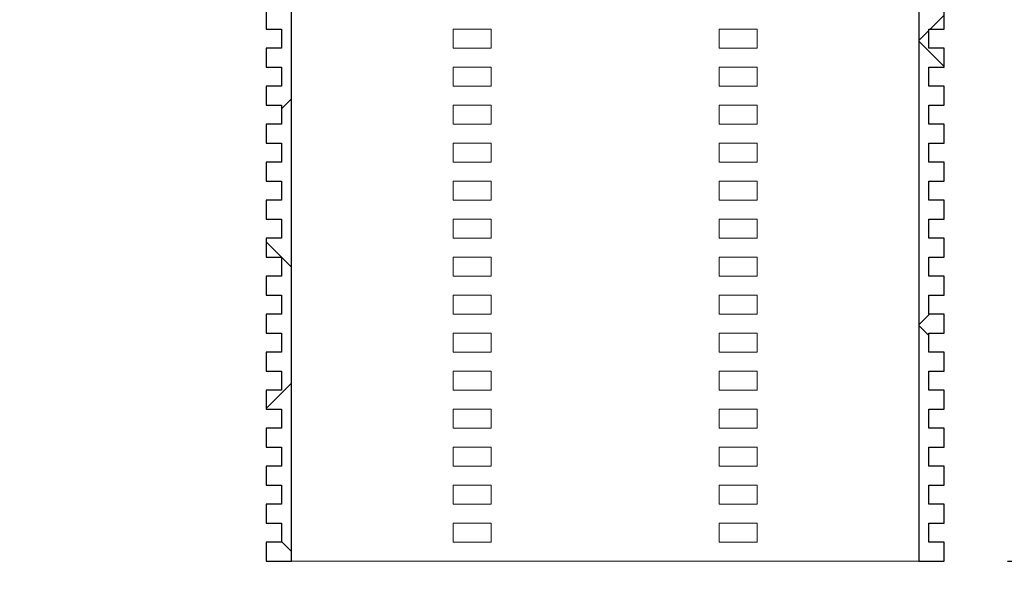
# Model space of a CAD drawing. Units: millimetres. Extents: x 3 to 418, y 20 to 142.
# Drawn here: x 388 to 403, y 110 to 119 of the extents above; entities that cross this region are included whole.
import ezdxf

# ---------------------------------------------------------------- set-up
doc = ezdxf.new("R2010")
doc.units = ezdxf.units.MM
doc.linetypes.add('SLD-Durchgehend', pattern=[0])
doc.styles.add('SLDTEXTSTYLE0', font='TXT', dxfattribs={"width": 0.605})
doc.styles.add('SLDTEXTSTYLE2', font='TXT', dxfattribs={"width": 0.96})
doc.dimstyles.new('SLDDIMSTYLE1', dxfattribs={"dimtxt": 6, "dimasz": 6, "dimexe": 0, "dimexo": 0.0625, "dimgap": 1.5, "dimtad": 1, "dimdec": 0, "dimlfac": 10, "dimrnd": 1e-09, "dimzin": 12, "dimdsep": 46, "dimtxsty": 'SLDTEXTSTYLE0', "dimblk1": 'NONE', "dimblk2": 'NONE', "dimsah": 1, "dimcen": 0.09, "dimadec": 0, "dimazin": 3, "dimtfac": 1, "dimtofl": 0, "dimtmove": 0, "dimatfit": 3, "dimldrblk": 'NONE', "dimfxl": 1, "dimfrac": 2, "dimtolj": 1, "dimtzin": 12, "dimarcsym": 0})
doc.dimstyles.new('SLDDIMSTYLE2', dxfattribs={"dimtxt": 6, "dimasz": 6, "dimexe": 0, "dimexo": 0.0625, "dimgap": 1.5, "dimtad": 1, "dimdec": 0, "dimlfac": 10, "dimrnd": 1e-09, "dimzin": 12, "dimdsep": 46, "dimtxsty": 'SLDTEXTSTYLE0', "dimblk1": 'NONE', "dimblk2": 'NONE', "dimsah": 1, "dimcen": 0.09, "dimadec": 0, "dimazin": 3, "dimtfac": 1, "dimtdec": 0, "dimtofl": 0, "dimtmove": 0, "dimatfit": 3, "dimldrblk": 'NONE', "dimfxl": 1, "dimfrac": 2, "dimtolj": 1, "dimtzin": 12, "dimarcsym": 0})

# ---------------------------------------------------------------- blocks, each defined once
blk = doc.blocks.new('_D_8')
at = {"color": 7}
for p, q in [((383.644, 127.774), (383.644, 142.357)), ((389.622, 127.774), (382.644, 127.774)), ((383.644, 127.774), (383.644, 122.774)), ((391.722, 122.774), (382.644, 122.774)), ((383.644, 122.774), (383.644, 111.236))]:
    blk.add_line(p, q, dxfattribs=at)
for points in [[(383.644, 127.774), (384.567, 133.774), (382.721, 133.774)], [(383.644, 122.774), (382.721, 116.774), (384.567, 116.774)]]:
    blk.add_solid(points, dxfattribs=at)
at = {"color": 7, "insert": (376.359, 133.191), "char_height": 6, "attachment_point": 1, "rotation": 90, "style": 'SLDTEXTSTYLE2'}
blk.add_mtext('25', dxfattribs=at)
blk = doc.blocks.new('_NONE')
blk = doc.blocks.new('_D_9')
at = {"color": 7}
for p, q in [((371.151, 127.574), (371.151, 142.357)), ((387.222, 127.574), (370.151, 127.574)), ((371.151, 127.574), (371.151, 119.774)), ((388.222, 119.774), (370.151, 119.774)), ((371.151, 119.774), (371.151, 108.236))]:
    blk.add_line(p, q, dxfattribs=at)
for points in [[(371.151, 127.574), (372.074, 133.574), (370.228, 133.574)], [(371.151, 119.774), (370.228, 113.774), (372.074, 113.774)]]:
    blk.add_solid(points, dxfattribs=at)
at = {"color": 7, "insert": (363.866, 133.191), "char_height": 6, "attachment_point": 1, "rotation": 90, "style": 'SLDTEXTSTYLE2'}
blk.add_mtext('39', dxfattribs=at)
blk = doc.blocks.new('_D_10')
at = {"color": 7}
for p, q in [((406.869, 123.734), (406.869, 136.487)), ((403.622, 123.734), (407.869, 123.734)), ((406.869, 123.734), (406.869, 122.774)), ((403.622, 122.774), (407.869, 122.774)), ((406.869, 122.774), (406.869, 111.236))]:
    blk.add_line(p, q, dxfattribs=at)
for points in [[(406.869, 123.734), (407.792, 129.734), (405.946, 129.734)], [(406.869, 122.774), (405.946, 116.774), (407.792, 116.774)]]:
    blk.add_solid(points, dxfattribs=at)
at = {"color": 7, "insert": (399.585, 131.904), "char_height": 6, "attachment_point": 1, "rotation": 90, "style": 'SLDTEXTSTYLE2'}
blk.add_mtext('5', dxfattribs=at)
blk = doc.blocks.new('_D_11')
at = {"color": 7}
for p, q in [((416.656, 122.374), (416.656, 133.913)), ((403.622, 122.374), (417.656, 122.374)), ((416.656, 122.374), (416.656, 110.774)), ((403.272, 110.774), (417.656, 110.774)), ((416.656, 110.774), (416.656, 99.236))]:
    blk.add_line(p, q, dxfattribs=at)
for points in [[(416.656, 122.374), (417.579, 128.374), (415.733, 128.374)], [(416.656, 110.774), (415.733, 104.774), (417.579, 104.774)]]:
    blk.add_solid(points, dxfattribs=at)
at = {"color": 7, "insert": (409.372, 111.473), "char_height": 6, "attachment_point": 1, "rotation": 90, "style": 'SLDTEXTSTYLE2'}
blk.add_mtext('58', dxfattribs=at)

msp = doc.modelspace()

# ---------------------------------------------------------------- hatches: boundary and pattern name
h = msp.add_hatch()
h.set_pattern_fill('ANSI31', angle=90, style=0)
edge = h.paths.add_edge_path(flags=0)
edge.add_line((391.812, 116.474), (391.572, 116.474))
edge.add_line((391.572, 116.474), (391.572, 116.174))
edge.add_line((391.572, 116.174), (391.812, 116.174))
edge.add_line((391.812, 116.174), (391.812, 115.874))
edge.add_line((391.812, 115.874), (391.572, 115.874))
edge.add_line((391.572, 115.874), (391.572, 115.574))
edge.add_line((391.572, 115.574), (391.812, 115.574))
edge.add_line((391.812, 115.574), (391.812, 115.274))
edge.add_line((391.812, 115.274), (391.572, 115.274))
edge.add_line((391.572, 115.274), (391.572, 114.974))
edge.add_line((391.572, 114.974), (391.812, 114.974))
edge.add_line((391.812, 114.974), (391.812, 114.674))
edge.add_line((391.812, 114.674), (391.572, 114.674))
edge.add_line((391.572, 114.674), (391.572, 114.374))
edge.add_line((391.572, 114.374), (391.812, 114.374))
edge.add_line((391.812, 114.374), (391.812, 114.074))
edge.add_line((391.812, 114.074), (391.572, 114.074))
edge.add_line((391.572, 114.074), (391.572, 113.774))
edge.add_line((391.572, 113.774), (391.812, 113.774))
edge.add_line((391.812, 113.774), (391.812, 113.474))
edge.add_line((391.812, 113.474), (391.572, 113.474))
edge.add_line((391.572, 113.474), (391.572, 113.174))
edge.add_line((391.572, 113.174), (391.812, 113.174))
edge.add_line((391.812, 113.174), (391.812, 112.874))
edge.add_line((391.812, 112.874), (391.572, 112.874))
edge.add_line((391.572, 112.874), (391.572, 112.574))
edge.add_line((391.572, 112.574), (391.812, 112.574))
edge.add_line((391.812, 112.574), (391.812, 112.274))
edge.add_line((391.812, 112.274), (391.572, 112.274))
edge.add_line((391.572, 112.274), (391.572, 111.974))
edge.add_line((391.572, 111.974), (391.812, 111.974))
edge.add_line((391.812, 111.974), (391.812, 111.674))
edge.add_line((391.812, 111.674), (391.572, 111.674))
edge.add_line((391.572, 111.674), (391.572, 111.374))
edge.add_line((391.572, 111.374), (391.812, 111.374))
edge.add_line((391.812, 111.374), (391.812, 111.074))
edge.add_line((391.812, 111.074), (391.572, 111.074))
edge.add_line((391.572, 111.074), (391.572, 110.774))
edge.add_line((391.572, 110.774), (391.972, 110.774))
edge.add_line((391.972, 110.774), (391.972, 122.774))
edge.add_line((391.972, 122.774), (391.582, 122.774))
edge.add_line((391.582, 122.774), (391.582, 122.93))
edge.add_arc((391.382, 122.93), 0.2, 0, 56.9443)
edge.add_arc((392.582, 124.774), 2, 213.9745, 236.9443, ccw=False)
edge.add_arc((390.89, 123.634), 0.04, 33.9745, 90)
edge.add_line((390.89, 123.674), (390.662, 123.674))
edge.add_arc((390.662, 123.634), 0.04, 90, 180)
edge.add_line((390.622, 123.634), (390.622, 122.774))
edge.add_arc((391.022, 122.774), 0.4, 180, 270)
edge.add_line((391.022, 122.374), (391.572, 122.374))
edge.add_line((391.572, 122.374), (391.572, 121.574))
edge.add_line((391.572, 121.574), (391.812, 121.574))
edge.add_line((391.812, 121.574), (391.812, 121.274))
edge.add_line((391.812, 121.274), (391.572, 121.274))
edge.add_line((391.572, 121.274), (391.572, 120.974))
edge.add_line((391.572, 120.974), (391.812, 120.974))
edge.add_line((391.812, 120.974), (391.812, 120.674))
edge.add_line((391.812, 120.674), (391.572, 120.674))
edge.add_line((391.572, 120.674), (391.572, 120.374))
edge.add_line((391.572, 120.374), (391.812, 120.374))
edge.add_line((391.812, 120.374), (391.812, 120.074))
edge.add_line((391.812, 120.074), (391.572, 120.074))
edge.add_line((391.572, 120.074), (391.572, 119.774))
edge.add_line((391.572, 119.774), (391.812, 119.774))
edge.add_line((391.812, 119.774), (391.812, 119.474))
edge.add_line((391.812, 119.474), (391.572, 119.474))
edge.add_line((391.572, 119.474), (391.572, 119.174))
edge.add_line((391.572, 119.174), (391.812, 119.174))
edge.add_line((391.812, 119.174), (391.812, 118.874))
edge.add_line((391.812, 118.874), (391.572, 118.874))
edge.add_line((391.572, 118.874), (391.572, 118.574))
edge.add_line((391.572, 118.574), (391.812, 118.574))
edge.add_line((391.812, 118.574), (391.812, 118.274))
edge.add_line((391.812, 118.274), (391.572, 118.274))
edge.add_line((391.572, 118.274), (391.572, 117.974))
edge.add_line((391.572, 117.974), (391.812, 117.974))
edge.add_line((391.812, 117.974), (391.812, 117.674))
edge.add_line((391.812, 117.674), (391.572, 117.674))
edge.add_line((391.572, 117.674), (391.572, 117.374))
edge.add_line((391.572, 117.374), (391.812, 117.374))
edge.add_line((391.812, 117.374), (391.812, 117.074))
edge.add_line((391.812, 117.074), (391.572, 117.074))
edge.add_line((391.572, 117.074), (391.572, 116.774))
edge.add_line((391.572, 116.774), (391.812, 116.774))
edge.add_line((391.812, 116.774), (391.812, 116.474))
h = msp.add_hatch()
h.set_pattern_fill('ANSI31', style=0)
edge = h.paths.add_edge_path(flags=0)
edge.add_line((391.812, 116.474), (391.572, 116.474))
edge.add_line((391.572, 116.474), (391.572, 116.174))
edge.add_line((391.572, 116.174), (391.812, 116.174))
edge.add_line((391.812, 116.174), (391.812, 115.874))
edge.add_line((391.812, 115.874), (391.572, 115.874))
edge.add_line((391.572, 115.874), (391.572, 115.574))
edge.add_line((391.572, 115.574), (391.812, 115.574))
edge.add_line((391.812, 115.574), (391.812, 115.274))
edge.add_line((391.812, 115.274), (391.572, 115.274))
edge.add_line((391.572, 115.274), (391.572, 114.974))
edge.add_line((391.572, 114.974), (391.812, 114.974))
edge.add_line((391.812, 114.974), (391.812, 114.674))
edge.add_line((391.812, 114.674), (391.572, 114.674))
edge.add_line((391.572, 114.674), (391.572, 114.374))
edge.add_line((391.572, 114.374), (391.812, 114.374))
edge.add_line((391.812, 114.374), (391.812, 114.074))
edge.add_line((391.812, 114.074), (391.572, 114.074))
edge.add_line((391.572, 114.074), (391.572, 113.774))
edge.add_line((391.572, 113.774), (391.812, 113.774))
edge.add_line((391.812, 113.774), (391.812, 113.474))
edge.add_line((391.812, 113.474), (391.572, 113.474))
edge.add_line((391.572, 113.474), (391.572, 113.174))
edge.add_line((391.572, 113.174), (391.812, 113.174))
edge.add_line((391.812, 113.174), (391.812, 112.874))
edge.add_line((391.812, 112.874), (391.572, 112.874))
edge.add_line((391.572, 112.874), (391.572, 112.574))
edge.add_line((391.572, 112.574), (391.812, 112.574))
edge.add_line((391.812, 112.574), (391.812, 112.274))
edge.add_line((391.812, 112.274), (391.572, 112.274))
edge.add_line((391.572, 112.274), (391.572, 111.974))
edge.add_line((391.572, 111.974), (391.812, 111.974))
edge.add_line((391.812, 111.974), (391.812, 111.674))
edge.add_line((391.812, 111.674), (391.572, 111.674))
edge.add_line((391.572, 111.674), (391.572, 111.374))
edge.add_line((391.572, 111.374), (391.812, 111.374))
edge.add_line((391.812, 111.374), (391.812, 111.074))
edge.add_line((391.812, 111.074), (391.572, 111.074))
edge.add_line((391.572, 111.074), (391.572, 110.774))
edge.add_line((391.572, 110.774), (391.972, 110.774))
edge.add_line((391.972, 110.774), (391.972, 122.774))
edge.add_line((391.972, 122.774), (391.582, 122.774))
edge.add_line((391.582, 122.774), (391.582, 122.93))
edge.add_arc((391.382, 122.93), 0.2, 0, 56.9443)
edge.add_arc((392.582, 124.774), 2, 213.9745, 236.9443, ccw=False)
edge.add_arc((390.89, 123.634), 0.04, 33.9745, 90)
edge.add_line((390.89, 123.674), (390.662, 123.674))
edge.add_arc((390.662, 123.634), 0.04, 90, 180)
edge.add_line((390.622, 123.634), (390.622, 122.774))
edge.add_arc((391.022, 122.774), 0.4, 180, 270)
edge.add_line((391.022, 122.374), (391.572, 122.374))
edge.add_line((391.572, 122.374), (391.572, 121.574))
edge.add_line((391.572, 121.574), (391.812, 121.574))
edge.add_line((391.812, 121.574), (391.812, 121.274))
edge.add_line((391.812, 121.274), (391.572, 121.274))
edge.add_line((391.572, 121.274), (391.572, 120.974))
edge.add_line((391.572, 120.974), (391.812, 120.974))
edge.add_line((391.812, 120.974), (391.812, 120.674))
edge.add_line((391.812, 120.674), (391.572, 120.674))
edge.add_line((391.572, 120.674), (391.572, 120.374))
edge.add_line((391.572, 120.374), (391.812, 120.374))
edge.add_line((391.812, 120.374), (391.812, 120.074))
edge.add_line((391.812, 120.074), (391.572, 120.074))
edge.add_line((391.572, 120.074), (391.572, 119.774))
edge.add_line((391.572, 119.774), (391.812, 119.774))
edge.add_line((391.812, 119.774), (391.812, 119.474))
edge.add_line((391.812, 119.474), (391.572, 119.474))
edge.add_line((391.572, 119.474), (391.572, 119.174))
edge.add_line((391.572, 119.174), (391.812, 119.174))
edge.add_line((391.812, 119.174), (391.812, 118.874))
edge.add_line((391.812, 118.874), (391.572, 118.874))
edge.add_line((391.572, 118.874), (391.572, 118.574))
edge.add_line((391.572, 118.574), (391.812, 118.574))
edge.add_line((391.812, 118.574), (391.812, 118.274))
edge.add_line((391.812, 118.274), (391.572, 118.274))
edge.add_line((391.572, 118.274), (391.572, 117.974))
edge.add_line((391.572, 117.974), (391.812, 117.974))
edge.add_line((391.812, 117.974), (391.812, 117.674))
edge.add_line((391.812, 117.674), (391.572, 117.674))
edge.add_line((391.572, 117.674), (391.572, 117.374))
edge.add_line((391.572, 117.374), (391.812, 117.374))
edge.add_line((391.812, 117.374), (391.812, 117.074))
edge.add_line((391.812, 117.074), (391.572, 117.074))
edge.add_line((391.572, 117.074), (391.572, 116.774))
edge.add_line((391.572, 116.774), (391.812, 116.774))
edge.add_line((391.812, 116.774), (391.812, 116.474))
h = msp.add_hatch()
h.set_pattern_fill('ANSI31', angle=90, style=0)
edge = h.paths.add_edge_path(flags=0)
edge.add_line((402.272, 115.574), (402.272, 115.874))
edge.add_line((402.272, 115.874), (402.032, 115.874))
edge.add_line((402.032, 115.874), (402.032, 116.174))
edge.add_line((402.032, 116.174), (402.272, 116.174))
edge.add_line((402.272, 116.174), (402.272, 116.474))
edge.add_line((402.272, 116.474), (402.032, 116.474))
edge.add_line((402.032, 116.474), (402.032, 116.774))
edge.add_line((402.032, 116.774), (402.272, 116.774))
edge.add_line((402.272, 116.774), (402.272, 117.074))
edge.add_line((402.272, 117.074), (402.032, 117.074))
edge.add_line((402.032, 117.074), (402.032, 117.374))
edge.add_line((402.032, 117.374), (402.272, 117.374))
edge.add_line((402.272, 117.374), (402.272, 117.674))
edge.add_line((402.272, 117.674), (402.032, 117.674))
edge.add_line((402.032, 117.674), (402.032, 117.974))
edge.add_line((402.032, 117.974), (402.272, 117.974))
edge.add_line((402.272, 117.974), (402.272, 118.274))
edge.add_line((402.272, 118.274), (402.032, 118.274))
edge.add_line((402.032, 118.274), (402.032, 118.574))
edge.add_line((402.032, 118.574), (402.272, 118.574))
edge.add_line((402.272, 118.574), (402.272, 118.874))
edge.add_line((402.272, 118.874), (402.032, 118.874))
edge.add_line((402.032, 118.874), (402.032, 119.174))
edge.add_line((402.032, 119.174), (402.272, 119.174))
edge.add_line((402.272, 119.174), (402.272, 119.474))
edge.add_line((402.272, 119.474), (402.032, 119.474))
edge.add_line((402.032, 119.474), (402.032, 119.774))
edge.add_line((402.032, 119.774), (402.272, 119.774))
edge.add_line((402.272, 119.774), (402.272, 120.074))
edge.add_line((402.272, 120.074), (402.032, 120.074))
edge.add_line((402.032, 120.074), (402.032, 120.374))
edge.add_line((402.032, 120.374), (402.272, 120.374))
edge.add_line((402.272, 120.374), (402.272, 120.674))
edge.add_line((402.272, 120.674), (402.032, 120.674))
edge.add_line((402.032, 120.674), (402.032, 120.974))
edge.add_line((402.032, 120.974), (402.272, 120.974))
edge.add_line((402.272, 120.974), (402.272, 121.274))
edge.add_line((402.272, 121.274), (402.032, 121.274))
edge.add_line((402.032, 121.274), (402.032, 121.574))
edge.add_line((402.032, 121.574), (402.272, 121.574))
edge.add_line((402.272, 121.574), (402.272, 122.374))
edge.add_line((402.272, 122.374), (402.622, 122.374))
edge.add_arc((402.622, 122.674), 0.3, 270, 360)
edge.add_line((402.922, 122.674), (402.922, 123.174))
edge.add_line((402.922, 123.174), (402.722, 123.174))
edge.add_line((402.722, 123.174), (402.722, 122.774))
edge.add_line((402.722, 122.774), (401.872, 122.774))
edge.add_line((401.872, 122.774), (401.872, 110.774))
edge.add_line((401.872, 110.774), (402.272, 110.774))
edge.add_line((402.272, 110.774), (402.272, 111.074))
edge.add_line((402.272, 111.074), (402.032, 111.074))
edge.add_line((402.032, 111.074), (402.032, 111.374))
edge.add_line((402.032, 111.374), (402.272, 111.374))
edge.add_line((402.272, 111.374), (402.272, 111.674))
edge.add_line((402.272, 111.674), (402.032, 111.674))
edge.add_line((402.032, 111.674), (402.032, 111.974))
edge.add_line((402.032, 111.974), (402.272, 111.974))
edge.add_line((402.272, 111.974), (402.272, 112.274))
edge.add_line((402.272, 112.274), (402.032, 112.274))
edge.add_line((402.032, 112.274), (402.032, 112.574))
edge.add_line((402.032, 112.574), (402.272, 112.574))
edge.add_line((402.272, 112.574), (402.272, 112.874))
edge.add_line((402.272, 112.874), (402.032, 112.874))
edge.add_line((402.032, 112.874), (402.032, 113.174))
edge.add_line((402.032, 113.174), (402.272, 113.174))
edge.add_line((402.272, 113.174), (402.272, 113.474))
edge.add_line((402.272, 113.474), (402.032, 113.474))
edge.add_line((402.032, 113.474), (402.032, 113.774))
edge.add_line((402.032, 113.774), (402.272, 113.774))
edge.add_line((402.272, 113.774), (402.272, 114.074))
edge.add_line((402.272, 114.074), (402.032, 114.074))
edge.add_line((402.032, 114.074), (402.032, 114.374))
edge.add_line((402.032, 114.374), (402.272, 114.374))
edge.add_line((402.272, 114.374), (402.272, 114.674))
edge.add_line((402.272, 114.674), (402.032, 114.674))
edge.add_line((402.032, 114.674), (402.032, 114.974))
edge.add_line((402.032, 114.974), (402.272, 114.974))
edge.add_line((402.272, 114.974), (402.272, 115.274))
edge.add_line((402.272, 115.274), (402.032, 115.274))
edge.add_line((402.032, 115.274), (402.032, 115.574))
edge.add_line((402.032, 115.574), (402.272, 115.574))
h = msp.add_hatch()
h.set_pattern_fill('ANSI31', style=0)
edge = h.paths.add_edge_path(flags=0)
edge.add_line((402.272, 115.574), (402.272, 115.874))
edge.add_line((402.272, 115.874), (402.032, 115.874))
edge.add_line((402.032, 115.874), (402.032, 116.174))
edge.add_line((402.032, 116.174), (402.272, 116.174))
edge.add_line((402.272, 116.174), (402.272, 116.474))
edge.add_line((402.272, 116.474), (402.032, 116.474))
edge.add_line((402.032, 116.474), (402.032, 116.774))
edge.add_line((402.032, 116.774), (402.272, 116.774))
edge.add_line((402.272, 116.774), (402.272, 117.074))
edge.add_line((402.272, 117.074), (402.032, 117.074))
edge.add_line((402.032, 117.074), (402.032, 117.374))
edge.add_line((402.032, 117.374), (402.272, 117.374))
edge.add_line((402.272, 117.374), (402.272, 117.674))
edge.add_line((402.272, 117.674), (402.032, 117.674))
edge.add_line((402.032, 117.674), (402.032, 117.974))
edge.add_line((402.032, 117.974), (402.272, 117.974))
edge.add_line((402.272, 117.974), (402.272, 118.274))
edge.add_line((402.272, 118.274), (402.032, 118.274))
edge.add_line((402.032, 118.274), (402.032, 118.574))
edge.add_line((402.032, 118.574), (402.272, 118.574))
edge.add_line((402.272, 118.574), (402.272, 118.874))
edge.add_line((402.272, 118.874), (402.032, 118.874))
edge.add_line((402.032, 118.874), (402.032, 119.174))
edge.add_line((402.032, 119.174), (402.272, 119.174))
edge.add_line((402.272, 119.174), (402.272, 119.474))
edge.add_line((402.272, 119.474), (402.032, 119.474))
edge.add_line((402.032, 119.474), (402.032, 119.774))
edge.add_line((402.032, 119.774), (402.272, 119.774))
edge.add_line((402.272, 119.774), (402.272, 120.074))
edge.add_line((402.272, 120.074), (402.032, 120.074))
edge.add_line((402.032, 120.074), (402.032, 120.374))
edge.add_line((402.032, 120.374), (402.272, 120.374))
edge.add_line((402.272, 120.374), (402.272, 120.674))
edge.add_line((402.272, 120.674), (402.032, 120.674))
edge.add_line((402.032, 120.674), (402.032, 120.974))
edge.add_line((402.032, 120.974), (402.272, 120.974))
edge.add_line((402.272, 120.974), (402.272, 121.274))
edge.add_line((402.272, 121.274), (402.032, 121.274))
edge.add_line((402.032, 121.274), (402.032, 121.574))
edge.add_line((402.032, 121.574), (402.272, 121.574))
edge.add_line((402.272, 121.574), (402.272, 122.374))
edge.add_line((402.272, 122.374), (402.622, 122.374))
edge.add_arc((402.622, 122.674), 0.3, 270, 360)
edge.add_line((402.922, 122.674), (402.922, 123.174))
edge.add_line((402.922, 123.174), (402.722, 123.174))
edge.add_line((402.722, 123.174), (402.722, 122.774))
edge.add_line((402.722, 122.774), (401.872, 122.774))
edge.add_line((401.872, 122.774), (401.872, 110.774))
edge.add_line((401.872, 110.774), (402.272, 110.774))
edge.add_line((402.272, 110.774), (402.272, 111.074))
edge.add_line((402.272, 111.074), (402.032, 111.074))
edge.add_line((402.032, 111.074), (402.032, 111.374))
edge.add_line((402.032, 111.374), (402.272, 111.374))
edge.add_line((402.272, 111.374), (402.272, 111.674))
edge.add_line((402.272, 111.674), (402.032, 111.674))
edge.add_line((402.032, 111.674), (402.032, 111.974))
edge.add_line((402.032, 111.974), (402.272, 111.974))
edge.add_line((402.272, 111.974), (402.272, 112.274))
edge.add_line((402.272, 112.274), (402.032, 112.274))
edge.add_line((402.032, 112.274), (402.032, 112.574))
edge.add_line((402.032, 112.574), (402.272, 112.574))
edge.add_line((402.272, 112.574), (402.272, 112.874))
edge.add_line((402.272, 112.874), (402.032, 112.874))
edge.add_line((402.032, 112.874), (402.032, 113.174))
edge.add_line((402.032, 113.174), (402.272, 113.174))
edge.add_line((402.272, 113.174), (402.272, 113.474))
edge.add_line((402.272, 113.474), (402.032, 113.474))
edge.add_line((402.032, 113.474), (402.032, 113.774))
edge.add_line((402.032, 113.774), (402.272, 113.774))
edge.add_line((402.272, 113.774), (402.272, 114.074))
edge.add_line((402.272, 114.074), (402.032, 114.074))
edge.add_line((402.032, 114.074), (402.032, 114.374))
edge.add_line((402.032, 114.374), (402.272, 114.374))
edge.add_line((402.272, 114.374), (402.272, 114.674))
edge.add_line((402.272, 114.674), (402.032, 114.674))
edge.add_line((402.032, 114.674), (402.032, 114.974))
edge.add_line((402.032, 114.974), (402.272, 114.974))
edge.add_line((402.272, 114.974), (402.272, 115.274))
edge.add_line((402.272, 115.274), (402.032, 115.274))
edge.add_line((402.032, 115.274), (402.032, 115.574))
edge.add_line((402.032, 115.574), (402.272, 115.574))

# ---------------------------------------------------------------- linework, layer by layer
for p, q in [((391.972, 110.774), (391.972, 122.774)), ((391.972, 110.774), (391.972, 122.774)), ((401.872, 122.774), (401.872, 110.774)), ((401.872, 122.774), (401.872, 110.774)), ((391.572, 119.474), (391.572, 119.174)), ((391.572, 119.474), (391.572, 119.174)), ((402.272, 119.174), (402.272, 119.474)), ((402.272, 119.174), (402.272, 119.474)), ((391.572, 119.174), (391.812, 119.174)), ((391.572, 119.174), (391.812, 119.174)), ((391.812, 119.174), (391.812, 118.874)), ((391.812, 119.174), (391.812, 118.874)), ((402.032, 118.874), (402.032, 119.174)), ((402.032, 119.174), (402.272, 119.174)), ((402.032, 118.874), (402.032, 119.174)), ((402.032, 119.174), (402.272, 119.174)), ((391.812, 118.874), (391.572, 118.874)), ((391.572, 118.874), (391.572, 118.574)), ((391.812, 118.874), (391.572, 118.874)), ((391.572, 118.874), (391.572, 118.574)), ((402.272, 118.874), (402.032, 118.874)), ((402.272, 118.874), (402.032, 118.874)), ((402.272, 118.574), (402.272, 118.874)), ((402.272, 118.574), (402.272, 118.874)), ((391.572, 118.574), (391.812, 118.574)), ((391.572, 118.574), (391.812, 118.574)), ((391.812, 118.574), (391.812, 118.274)), ((391.812, 118.574), (391.812, 118.274)), ((402.032, 118.274), (402.032, 118.574)), ((402.032, 118.574), (402.272, 118.574)), ((402.032, 118.274), (402.032, 118.574)), ((402.032, 118.574), (402.272, 118.574)), ((391.812, 118.274), (391.572, 118.274)), ((391.572, 118.274), (391.572, 117.974)), ((391.812, 118.274), (391.572, 118.274)), ((391.572, 118.274), (391.572, 117.974)), ((402.272, 118.274), (402.032, 118.274)), ((402.272, 118.274), (402.032, 118.274)), ((402.272, 117.974), (402.272, 118.274)), ((402.272, 117.974), (402.272, 118.274)), ((391.572, 117.974), (391.812, 117.974)), ((391.572, 117.974), (391.812, 117.974)), ((391.812, 117.974), (391.812, 117.674)), ((391.812, 117.974), (391.812, 117.674)), ((402.032, 117.674), (402.032, 117.974)), ((402.032, 117.974), (402.272, 117.974)), ((402.032, 117.674), (402.032, 117.974)), ((402.032, 117.974), (402.272, 117.974)), ((391.812, 117.674), (391.572, 117.674)), ((391.572, 117.674), (391.572, 117.374)), ((391.812, 117.674), (391.572, 117.674)), ((391.572, 117.674), (391.572, 117.374)), ((402.272, 117.674), (402.032, 117.674)), ((402.272, 117.674), (402.032, 117.674)), ((402.272, 117.374), (402.272, 117.674)), ((402.272, 117.374), (402.272, 117.674)), ((391.572, 117.374), (391.812, 117.374)), ((391.572, 117.374), (391.812, 117.374)), ((391.812, 117.374), (391.812, 117.074)), ((391.812, 117.374), (391.812, 117.074)), ((402.032, 117.074), (402.032, 117.374)), ((402.032, 117.374), (402.272, 117.374)), ((402.032, 117.074), (402.032, 117.374)), ((402.032, 117.374), (402.272, 117.374)), ((391.812, 117.074), (391.572, 117.074)), ((391.572, 117.074), (391.572, 116.774)), ((391.812, 117.074), (391.572, 117.074)), ((391.572, 117.074), (391.572, 116.774)), ((402.272, 117.074), (402.032, 117.074)), ((402.272, 117.074), (402.032, 117.074)), ((402.272, 116.774), (402.272, 117.074)), ((402.272, 116.774), (402.272, 117.074)), ((391.572, 116.774), (391.812, 116.774)), ((391.572, 116.774), (391.812, 116.774)), ((391.812, 116.774), (391.812, 116.474)), ((391.812, 116.774), (391.812, 116.474)), ((402.032, 116.474), (402.032, 116.774)), ((402.032, 116.774), (402.272, 116.774)), ((402.032, 116.474), (402.032, 116.774)), ((402.032, 116.774), (402.272, 116.774)), ((391.572, 116.474), (391.572, 116.174)), ((391.812, 116.474), (391.572, 116.474)), ((391.572, 116.474), (391.572, 116.174)), ((391.812, 116.474), (391.572, 116.474)), ((402.272, 116.474), (402.032, 116.474)), ((402.272, 116.474), (402.032, 116.474)), ((402.272, 116.174), (402.272, 116.474)), ((402.272, 116.174), (402.272, 116.474)), ((391.572, 116.174), (391.812, 116.174)), ((391.572, 116.174), (391.812, 116.174)), ((391.812, 116.174), (391.812, 115.874)), ((391.812, 116.174), (391.812, 115.874)), ((402.032, 115.874), (402.032, 116.174)), ((402.032, 116.174), (402.272, 116.174)), ((402.032, 115.874), (402.032, 116.174)), ((402.032, 116.174), (402.272, 116.174)), ((391.812, 115.874), (391.572, 115.874)), ((391.572, 115.874), (391.572, 115.574)), ((391.812, 115.874), (391.572, 115.874)), ((391.572, 115.874), (391.572, 115.574)), ((402.272, 115.874), (402.032, 115.874)), ((402.272, 115.874), (402.032, 115.874)), ((402.272, 115.574), (402.272, 115.874)), ((402.272, 115.574), (402.272, 115.874)), ((391.572, 115.574), (391.812, 115.574)), ((391.572, 115.574), (391.812, 115.574)), ((391.812, 115.574), (391.812, 115.274)), ((391.812, 115.574), (391.812, 115.274)), ((402.032, 115.274), (402.032, 115.574)), ((402.032, 115.574), (402.272, 115.574)), ((402.032, 115.274), (402.032, 115.574)), ((402.032, 115.574), (402.272, 115.574)), ((391.812, 115.274), (391.572, 115.274)), ((391.572, 115.274), (391.572, 114.974)), ((391.812, 115.274), (391.572, 115.274)), ((391.572, 115.274), (391.572, 114.974)), ((402.272, 115.274), (402.032, 115.274)), ((402.272, 115.274), (402.032, 115.274)), ((402.272, 114.974), (402.272, 115.274)), ((402.272, 114.974), (402.272, 115.274)), ((391.572, 114.974), (391.812, 114.974)), ((391.572, 114.974), (391.812, 114.974)), ((391.812, 114.974), (391.812, 114.674)), ((391.812, 114.974), (391.812, 114.674)), ((402.032, 114.674), (402.032, 114.974)), ((402.032, 114.974), (402.272, 114.974)), ((402.032, 114.674), (402.032, 114.974)), ((402.032, 114.974), (402.272, 114.974)), ((391.812, 114.674), (391.572, 114.674)), ((391.572, 114.674), (391.572, 114.374)), ((391.812, 114.674), (391.572, 114.674)), ((391.572, 114.674), (391.572, 114.374)), ((402.272, 114.674), (402.032, 114.674)), ((402.272, 114.674), (402.032, 114.674)), ((402.272, 114.374), (402.272, 114.674)), ((402.272, 114.374), (402.272, 114.674)), ((391.572, 114.374), (391.812, 114.374)), ((391.572, 114.374), (391.812, 114.374)), ((391.812, 114.374), (391.812, 114.074)), ((391.812, 114.374), (391.812, 114.074)), ((402.032, 114.074), (402.032, 114.374)), ((402.032, 114.374), (402.272, 114.374)), ((402.032, 114.074), (402.032, 114.374)), ((402.032, 114.374), (402.272, 114.374)), ((391.812, 114.074), (391.572, 114.074)), ((391.572, 114.074), (391.572, 113.774)), ((391.812, 114.074), (391.572, 114.074)), ((391.572, 114.074), (391.572, 113.774)), ((402.272, 114.074), (402.032, 114.074)), ((402.272, 114.074), (402.032, 114.074)), ((402.272, 113.774), (402.272, 114.074)), ((402.272, 113.774), (402.272, 114.074)), ((391.572, 113.774), (391.812, 113.774)), ((391.572, 113.774), (391.812, 113.774)), ((391.812, 113.774), (391.812, 113.474)), ((391.812, 113.774), (391.812, 113.474)), ((402.032, 113.474), (402.032, 113.774)), ((402.032, 113.774), (402.272, 113.774)), ((402.032, 113.474), (402.032, 113.774)), ((402.032, 113.774), (402.272, 113.774)), ((391.812, 113.474), (391.572, 113.474)), ((391.572, 113.474), (391.572, 113.174)), ((391.812, 113.474), (391.572, 113.474)), ((391.572, 113.474), (391.572, 113.174)), ((402.272, 113.474), (402.032, 113.474)), ((402.272, 113.474), (402.032, 113.474)), ((402.272, 113.174), (402.272, 113.474)), ((402.272, 113.174), (402.272, 113.474)), ((391.572, 113.174), (391.812, 113.174)), ((391.572, 113.174), (391.812, 113.174)), ((391.812, 113.174), (391.812, 112.874)), ((391.812, 113.174), (391.812, 112.874)), ((402.032, 112.874), (402.032, 113.174)), ((402.032, 113.174), (402.272, 113.174)), ((402.032, 112.874), (402.032, 113.174)), ((402.032, 113.174), (402.272, 113.174)), ((391.812, 112.874), (391.572, 112.874)), ((391.572, 112.874), (391.572, 112.574)), ((391.812, 112.874), (391.572, 112.874)), ((391.572, 112.874), (391.572, 112.574)), ((402.272, 112.874), (402.032, 112.874)), ((402.272, 112.874), (402.032, 112.874)), ((402.272, 112.574), (402.272, 112.874)), ((402.272, 112.574), (402.272, 112.874)), ((391.572, 112.574), (391.812, 112.574)), ((391.572, 112.574), (391.812, 112.574)), ((391.812, 112.574), (391.812, 112.274)), ((391.812, 112.574), (391.812, 112.274)), ((402.032, 112.274), (402.032, 112.574)), ((402.032, 112.574), (402.272, 112.574)), ((402.032, 112.274), (402.032, 112.574)), ((402.032, 112.574), (402.272, 112.574)), ((391.812, 112.274), (391.572, 112.274)), ((391.572, 112.274), (391.572, 111.974)), ((391.812, 112.274), (391.572, 112.274)), ((391.572, 112.274), (391.572, 111.974)), ((402.272, 112.274), (402.032, 112.274)), ((402.272, 112.274), (402.032, 112.274)), ((402.272, 111.974), (402.272, 112.274)), ((402.272, 111.974), (402.272, 112.274)), ((391.572, 111.974), (391.812, 111.974)), ((391.572, 111.974), (391.812, 111.974)), ((391.812, 111.974), (391.812, 111.674)), ((391.812, 111.974), (391.812, 111.674)), ((402.032, 111.674), (402.032, 111.974)), ((402.032, 111.974), (402.272, 111.974)), ((402.032, 111.674), (402.032, 111.974)), ((402.032, 111.974), (402.272, 111.974)), ((391.812, 111.674), (391.572, 111.674)), ((391.572, 111.674), (391.572, 111.374)), ((391.812, 111.674), (391.572, 111.674)), ((391.572, 111.674), (391.572, 111.374)), ((402.272, 111.674), (402.032, 111.674)), ((402.272, 111.674), (402.032, 111.674)), ((402.272, 111.374), (402.272, 111.674)), ((402.272, 111.374), (402.272, 111.674)), ((391.572, 111.374), (391.812, 111.374)), ((391.572, 111.374), (391.812, 111.374)), ((391.812, 111.374), (391.812, 111.074)), ((391.812, 111.374), (391.812, 111.074)), ((402.032, 111.074), (402.032, 111.374)), ((402.032, 111.374), (402.272, 111.374)), ((402.032, 111.074), (402.032, 111.374)), ((402.032, 111.374), (402.272, 111.374)), ((391.812, 111.074), (391.572, 111.074)), ((391.572, 111.074), (391.572, 110.774)), ((391.812, 111.074), (391.572, 111.074)), ((391.572, 111.074), (391.572, 110.774)), ((402.272, 111.074), (402.032, 111.074)), ((402.272, 111.074), (402.032, 111.074)), ((402.272, 110.774), (402.272, 111.074)), ((402.272, 110.774), (402.272, 111.074)), ((391.572, 110.774), (391.972, 110.774)), ((391.572, 110.774), (391.972, 110.774)), ((401.872, 110.774), (402.272, 110.774)), ((401.872, 110.774), (402.272, 110.774))]:
    msp.add_line(p, q)
at = {"color": 7, "linetype": 'SLD-Durchgehend', "lineweight": 15}
for p, q in [((391.972, 122.774), (391.972, 110.774)), ((401.872, 110.774), (401.872, 122.774)), ((391.572, 119.174), (391.572, 119.474)), ((402.272, 119.474), (402.272, 119.174)), ((391.572, 119.174), (391.812, 119.174)), ((391.812, 119.174), (391.812, 118.874)), ((394.522, 118.874), (394.522, 119.174)), ((394.522, 119.174), (395.122, 119.174)), ((395.122, 119.174), (395.122, 118.874)), ((398.722, 118.874), (398.722, 119.174)), ((398.722, 119.174), (399.322, 119.174)), ((399.322, 119.174), (399.322, 118.874)), ((402.032, 118.874), (402.032, 119.174)), ((402.032, 119.174), (402.272, 119.174)), ((391.572, 118.574), (391.572, 118.874)), ((391.572, 118.874), (391.812, 118.874)), ((395.122, 118.874), (394.522, 118.874)), ((399.322, 118.874), (398.722, 118.874)), ((402.032, 118.874), (402.272, 118.874)), ((402.272, 118.874), (402.272, 118.574)), ((391.572, 118.574), (391.812, 118.574)), ((391.812, 118.574), (391.812, 118.274)), ((394.522, 118.274), (394.522, 118.574)), ((394.522, 118.574), (395.122, 118.574)), ((395.122, 118.574), (395.122, 118.274)), ((398.722, 118.274), (398.722, 118.574)), ((398.722, 118.574), (399.322, 118.574)), ((399.322, 118.574), (399.322, 118.274)), ((402.032, 118.274), (402.032, 118.574)), ((402.032, 118.574), (402.272, 118.574)), ((391.572, 117.974), (391.572, 118.274)), ((391.572, 118.274), (391.812, 118.274)), ((395.122, 118.274), (394.522, 118.274)), ((399.322, 118.274), (398.722, 118.274)), ((402.032, 118.274), (402.272, 118.274)), ((402.272, 118.274), (402.272, 117.974)), ((391.572, 117.974), (391.812, 117.974)), ((391.812, 117.974), (391.812, 117.674)), ((394.522, 117.674), (394.522, 117.974)), ((394.522, 117.974), (395.122, 117.974)), ((395.122, 117.974), (395.122, 117.674)), ((398.722, 117.674), (398.722, 117.974)), ((398.722, 117.974), (399.322, 117.974)), ((399.322, 117.974), (399.322, 117.674)), ((402.032, 117.674), (402.032, 117.974)), ((402.032, 117.974), (402.272, 117.974)), ((391.572, 117.374), (391.572, 117.674)), ((391.572, 117.674), (391.812, 117.674)), ((395.122, 117.674), (394.522, 117.674)), ((399.322, 117.674), (398.722, 117.674)), ((402.032, 117.674), (402.272, 117.674)), ((402.272, 117.674), (402.272, 117.374)), ((391.572, 117.374), (391.812, 117.374)), ((391.812, 117.374), (391.812, 117.074)), ((394.522, 117.074), (394.522, 117.374)), ((394.522, 117.374), (395.122, 117.374)), ((395.122, 117.374), (395.122, 117.074)), ((398.722, 117.074), (398.722, 117.374)), ((398.722, 117.374), (399.322, 117.374)), ((399.322, 117.374), (399.322, 117.074)), ((402.032, 117.074), (402.032, 117.374)), ((402.032, 117.374), (402.272, 117.374)), ((391.572, 116.774), (391.572, 117.074)), ((391.572, 117.074), (391.812, 117.074)), ((395.122, 117.074), (394.522, 117.074)), ((399.322, 117.074), (398.722, 117.074)), ((402.032, 117.074), (402.272, 117.074)), ((402.272, 117.074), (402.272, 116.774)), ((391.572, 116.774), (391.812, 116.774)), ((391.812, 116.774), (391.812, 116.474)), ((394.522, 116.474), (394.522, 116.774)), ((394.522, 116.774), (395.122, 116.774)), ((395.122, 116.774), (395.122, 116.474)), ((398.722, 116.474), (398.722, 116.774)), ((398.722, 116.774), (399.322, 116.774)), ((399.322, 116.774), (399.322, 116.474)), ((402.032, 116.474), (402.032, 116.774)), ((402.032, 116.774), (402.272, 116.774)), ((391.572, 116.474), (391.812, 116.474)), ((391.572, 116.174), (391.572, 116.474)), ((395.122, 116.474), (394.522, 116.474)), ((399.322, 116.474), (398.722, 116.474)), ((402.032, 116.474), (402.272, 116.474)), ((402.272, 116.474), (402.272, 116.174)), ((391.572, 116.174), (391.812, 116.174)), ((391.812, 116.174), (391.812, 115.874)), ((394.522, 115.874), (394.522, 116.174)), ((394.522, 116.174), (395.122, 116.174)), ((395.122, 116.174), (395.122, 115.874)), ((398.722, 115.874), (398.722, 116.174)), ((398.722, 116.174), (399.322, 116.174)), ((399.322, 116.174), (399.322, 115.874)), ((402.032, 115.874), (402.032, 116.174)), ((402.032, 116.174), (402.272, 116.174)), ((391.572, 115.574), (391.572, 115.874)), ((391.572, 115.874), (391.812, 115.874)), ((395.122, 115.874), (394.522, 115.874)), ((399.322, 115.874), (398.722, 115.874)), ((402.032, 115.874), (402.272, 115.874)), ((402.272, 115.874), (402.272, 115.574)), ((391.572, 115.574), (391.812, 115.574)), ((391.812, 115.574), (391.812, 115.274)), ((394.522, 115.274), (394.522, 115.574)), ((394.522, 115.574), (395.122, 115.574)), ((395.122, 115.574), (395.122, 115.274)), ((398.722, 115.274), (398.722, 115.574)), ((398.722, 115.574), (399.322, 115.574)), ((399.322, 115.574), (399.322, 115.274)), ((402.032, 115.274), (402.032, 115.574)), ((402.032, 115.574), (402.272, 115.574)), ((391.572, 114.974), (391.572, 115.274)), ((391.572, 115.274), (391.812, 115.274)), ((395.122, 115.274), (394.522, 115.274)), ((399.322, 115.274), (398.722, 115.274)), ((402.032, 115.274), (402.272, 115.274)), ((402.272, 115.274), (402.272, 114.974)), ((391.572, 114.974), (391.812, 114.974)), ((391.812, 114.974), (391.812, 114.674)), ((394.522, 114.674), (394.522, 114.974)), ((394.522, 114.974), (395.122, 114.974)), ((395.122, 114.974), (395.122, 114.674)), ((398.722, 114.674), (398.722, 114.974)), ((398.722, 114.974), (399.322, 114.974)), ((399.322, 114.974), (399.322, 114.674)), ((402.032, 114.674), (402.032, 114.974)), ((402.032, 114.974), (402.272, 114.974)), ((391.572, 114.374), (391.572, 114.674)), ((391.572, 114.674), (391.812, 114.674)), ((395.122, 114.674), (394.522, 114.674)), ((399.322, 114.674), (398.722, 114.674)), ((402.032, 114.674), (402.272, 114.674)), ((402.272, 114.674), (402.272, 114.374)), ((391.572, 114.374), (391.812, 114.374)), ((391.812, 114.374), (391.812, 114.074)), ((394.522, 114.074), (394.522, 114.374)), ((394.522, 114.374), (395.122, 114.374)), ((395.122, 114.374), (395.122, 114.074)), ((398.722, 114.074), (398.722, 114.374)), ((398.722, 114.374), (399.322, 114.374)), ((399.322, 114.374), (399.322, 114.074)), ((402.032, 114.074), (402.032, 114.374)), ((402.032, 114.374), (402.272, 114.374)), ((391.572, 113.774), (391.572, 114.074)), ((391.572, 114.074), (391.812, 114.074)), ((395.122, 114.074), (394.522, 114.074)), ((399.322, 114.074), (398.722, 114.074)), ((402.032, 114.074), (402.272, 114.074)), ((402.272, 114.074), (402.272, 113.774)), ((391.572, 113.774), (391.812, 113.774)), ((391.812, 113.774), (391.812, 113.474)), ((394.522, 113.474), (394.522, 113.774)), ((394.522, 113.774), (395.122, 113.774)), ((395.122, 113.774), (395.122, 113.474)), ((398.722, 113.474), (398.722, 113.774)), ((398.722, 113.774), (399.322, 113.774)), ((399.322, 113.774), (399.322, 113.474)), ((402.032, 113.474), (402.032, 113.774)), ((402.032, 113.774), (402.272, 113.774)), ((391.572, 113.174), (391.572, 113.474)), ((391.572, 113.474), (391.812, 113.474)), ((395.122, 113.474), (394.522, 113.474)), ((399.322, 113.474), (398.722, 113.474)), ((402.032, 113.474), (402.272, 113.474)), ((402.272, 113.474), (402.272, 113.174)), ((391.572, 113.174), (391.812, 113.174)), ((391.812, 113.174), (391.812, 112.874)), ((394.522, 112.874), (394.522, 113.174)), ((394.522, 113.174), (395.122, 113.174)), ((395.122, 113.174), (395.122, 112.874)), ((398.722, 112.874), (398.722, 113.174)), ((398.722, 113.174), (399.322, 113.174)), ((399.322, 113.174), (399.322, 112.874)), ((402.032, 112.874), (402.032, 113.174)), ((402.032, 113.174), (402.272, 113.174)), ((391.572, 112.574), (391.572, 112.874)), ((391.572, 112.874), (391.812, 112.874)), ((395.122, 112.874), (394.522, 112.874)), ((399.322, 112.874), (398.722, 112.874)), ((402.032, 112.874), (402.272, 112.874)), ((402.272, 112.874), (402.272, 112.574)), ((391.572, 112.574), (391.812, 112.574)), ((391.812, 112.574), (391.812, 112.274)), ((394.522, 112.274), (394.522, 112.574)), ((394.522, 112.574), (395.122, 112.574)), ((395.122, 112.574), (395.122, 112.274)), ((398.722, 112.274), (398.722, 112.574)), ((398.722, 112.574), (399.322, 112.574)), ((399.322, 112.574), (399.322, 112.274)), ((402.032, 112.274), (402.032, 112.574)), ((402.032, 112.574), (402.272, 112.574)), ((391.572, 111.974), (391.572, 112.274)), ((391.572, 112.274), (391.812, 112.274)), ((395.122, 112.274), (394.522, 112.274)), ((399.322, 112.274), (398.722, 112.274)), ((402.032, 112.274), (402.272, 112.274)), ((402.272, 112.274), (402.272, 111.974)), ((391.572, 111.974), (391.812, 111.974)), ((391.812, 111.974), (391.812, 111.674)), ((394.522, 111.674), (394.522, 111.974)), ((394.522, 111.974), (395.122, 111.974)), ((395.122, 111.974), (395.122, 111.674)), ((398.722, 111.674), (398.722, 111.974)), ((398.722, 111.974), (399.322, 111.974)), ((399.322, 111.974), (399.322, 111.674)), ((402.032, 111.674), (402.032, 111.974)), ((402.032, 111.974), (402.272, 111.974)), ((391.572, 111.374), (391.572, 111.674)), ((391.572, 111.674), (391.812, 111.674)), ((395.122, 111.674), (394.522, 111.674)), ((399.322, 111.674), (398.722, 111.674)), ((402.032, 111.674), (402.272, 111.674)), ((402.272, 111.674), (402.272, 111.374)), ((391.572, 111.374), (391.812, 111.374)), ((391.812, 111.374), (391.812, 111.074)), ((394.522, 111.074), (394.522, 111.374)), ((394.522, 111.374), (395.122, 111.374)), ((395.122, 111.374), (395.122, 111.074)), ((398.722, 111.074), (398.722, 111.374)), ((398.722, 111.374), (399.322, 111.374)), ((399.322, 111.374), (399.322, 111.074)), ((402.032, 111.074), (402.032, 111.374)), ((402.032, 111.374), (402.272, 111.374)), ((391.572, 110.774), (391.572, 111.074)), ((391.572, 111.074), (391.812, 111.074)), ((395.122, 111.074), (394.522, 111.074)), ((399.322, 111.074), (398.722, 111.074)), ((402.032, 111.074), (402.272, 111.074)), ((402.272, 111.074), (402.272, 110.774)), ((391.972, 110.774), (391.572, 110.774)), ((392.572, 110.774), (391.972, 110.774)), ((392.572, 110.774), (401.272, 110.774)), ((401.872, 110.774), (401.272, 110.774)), ((402.272, 110.774), (401.872, 110.774))]:
    msp.add_line(p, q, dxfattribs=at)

# ---------------------------------------------------------------- dimensions: what is measured, and where the dimension line sits
at = {"color": 7}
for base, p1, p2, dimstyle, picture, middle in [((371.151, 127.574), (389.222, 119.774), (388.222, 127.574), 'SLDDIMSTYLE1', '_D_9', (371.151, 137.774)), ((383.644, 127.774), (392.722, 122.774), (390.622, 127.774), 'SLDDIMSTYLE1', '_D_8', (383.644, 137.774)), ((406.869, 123.734), (402.622, 122.774), (402.622, 123.734), 'SLDDIMSTYLE2', '_D_10', (406.869, 134.195)), ((416.656, 122.374), (402.272, 110.774), (402.622, 122.374), 'SLDDIMSTYLE1', '_D_11', (416.656, 116.056))]:
    dim = msp.add_linear_dim(base=base, p1=p1, p2=p2, angle=90, dimstyle=dimstyle, dxfattribs=at)
    dim.commit()
    dim.dimension.update_dxf_attribs({"geometry": picture, "text_midpoint": middle, "dimtype": 160})

doc.saveas('drawing.dxf')
